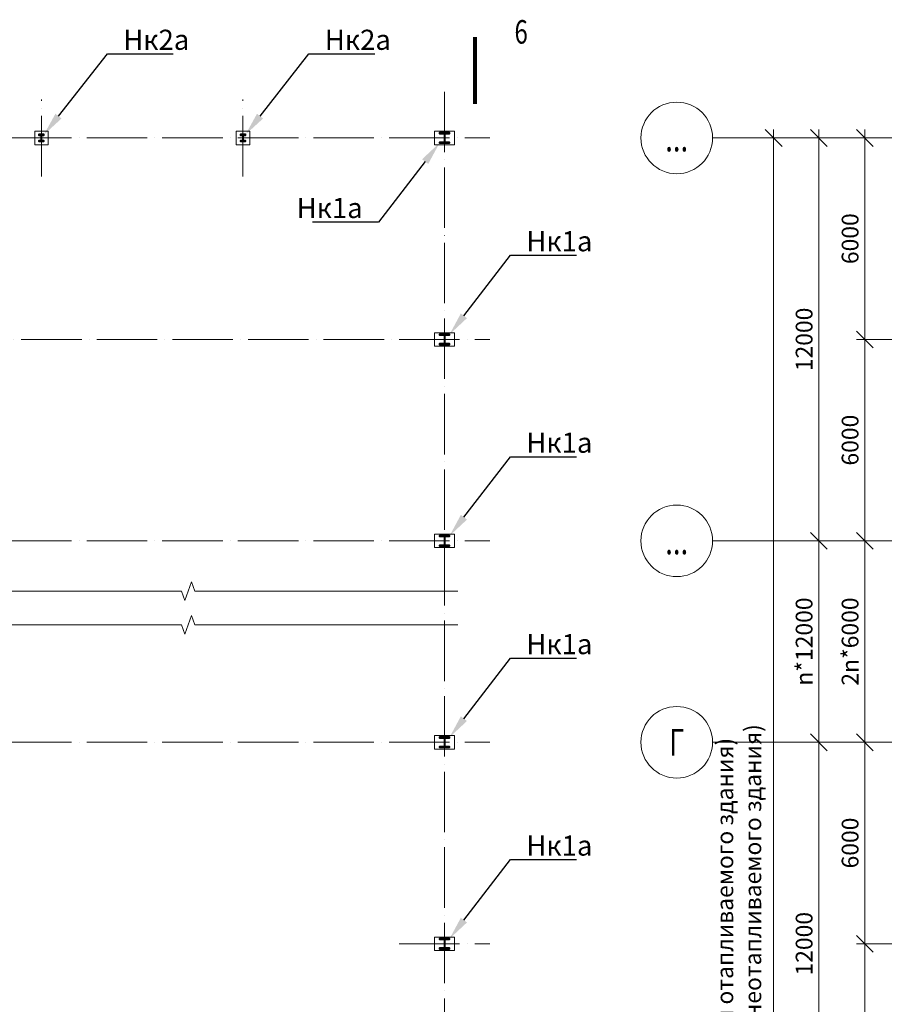
# Model space of a CAD drawing. Units: millimetres. Extents: x -336303 to 6207738, y -1693921 to -835435.
# Drawn here: x 837632 to 863369, y -1345926 to -1316599 of the extents above; entities that cross this region are included whole.
import ezdxf
from ezdxf import colors
from ezdxf.entities.mleader import LeaderData, LeaderLine
from ezdxf.enums import TextEntityAlignment as Align
from ezdxf.math import Vec2, Vec3

# ---------------------------------------------------------------- set-up
doc = ezdxf.new("R2010")
doc.units = ezdxf.units.MM
doc.header["$PDMODE"] = 3
doc.linetypes.add('ACAD_ISO04W100', pattern=[30, 24, -3, 0, -3])
doc.layers.get('0').update_dxf_attribs({"lineweight": 30})
for name, color, linetype, lineweight in [('Osi', 30, 'ACAD_ISO04W100', 15), ('Бетон', 111, 'Continuous', 15), ('Выноски', 233, 'Continuous', 20), ('Маркировка', 11, 'Continuous', 15), ('Размеры', 133, 'Continuous', 30), ('Разрывы', 181, 'Continuous', 15), ('Сталь осн.', 151, 'Continuous', 40)]:
    doc.layers.add(name, color=color, linetype=linetype, lineweight=lineweight)
doc.styles.add('simplex', font='simplex.shx', dxfattribs={"width": 0.75, "oblique": 15})
doc.styles.add('SPDS', font='simplex.shx', dxfattribs={"width": 0.7, "oblique": 15})
doc.dimstyles.new('1-200', dxfattribs={"dimscale": 200, "dimtxt": 2.5, "dimasz": 2.5, "dimexe": 1.25, "dimexo": 0, "dimtad": 1, "dimtxsty": 'SPDS', "dimblk": 'OBLIQUE', "dimcen": 2.5, "dimdle": 1.25, "dimclrd": 256, "dimclre": 256, "dimadec": 0, "dimazin": 0, "dimtfac": 1, "dimtmove": 0, "dimatfit": 3, "dimfxl": 1, "dimlwd": 15, "dimlwe": 15, "dimarcsym": 0})

# ---------------------------------------------------------------- blocks, each defined once
blk = doc.blocks.new('*U608')
at = {"layer": 'Сталь осн.', "ltscale": 150}
blk.add_lwpolyline([(3, -75), (3, 75, -0.4142136), (16, 88), (75.5, 88), (75.5, 99.5), (-75.5, 99.5), (-75.5, 88), (-16, 88, -0.4142136), (-3, 75), (-3, -75, -0.4142136), (-16, -88), (-75.5, -88), (-75.5, -99.5), (75.5, -99.5), (75.5, -88), (16, -88, -0.4142136)], format="xyb", close=True, dxfattribs=at)
blk = doc.blocks.new('*U609')
at = {"layer": 'Сталь осн.', "color": 0, "linetype": 'ByBlock', "lineweight": -2, "transparency": 16777216}
for p in [(0, 0), (6000, 0)]:
    blk.add_blockref('*U608', p, dxfattribs=at)
blk = doc.blocks.new('APF165500_1k1')
at = {"ltscale": 150}
blk.add_lwpolyline([(-22.5, 284, -0.4142136), (-4.5, 266), (-4.5, 32, -0.4142136), (-22.5, 14), (-149.5, 14), (-149.5, 0), (149.5, 0), (149.5, 14), (22.5, 14, -0.4142136), (4.5, 32), (4.5, 266, -0.4142136), (22.5, 284), (149.5, 284), (149.5, 298), (-149.5, 298), (-149.5, 284)], format="xyb", close=True, dxfattribs=at)
blk = doc.blocks.new('_Oblique')
at = {"color": 0, "linetype": 'ByBlock', "lineweight": -2}
blk.add_line((-0.5, -0.5), (0.5, 0.5), dxfattribs=at)
blk = doc.blocks.new('*D803')
at = {"layer": 'Defpoints', "color": 0, "linetype": 'ByBlock', "ltscale": 150, "transparency": 16777216}
for p in [(860074, -1320122), (864171, -1320122), (859657, -1374122)]:
    blk.add_point(p, dxfattribs=at)
at = {"layer": 'Размеры', "linetype": 'ByBlock', "lineweight": 15, "ltscale": 150, "transparency": 16777216}
for p, q in [((860074, -1374372), (860074, -1319872)), ((864171, -1320122), (859824, -1320122)), ((859657, -1374122), (860324, -1374122))]:
    blk.add_line(p, q, dxfattribs=at)
at = {"layer": 'Размеры', "linetype": 'ByBlock', "lineweight": 15, "ltscale": 150, "transparency": 16777216, "xscale": 500, "yscale": 500, "zscale": 500}
for p, rotation in [((860074, -1320122), 90), ((860074, -1374122), 270)]:
    blk.add_blockref('_Oblique', p, dxfattribs=dict(at, rotation=rotation))
at = {"layer": 'Размеры', "color": 0, "linetype": 'ByBlock', "ltscale": 150, "transparency": 16777216, "insert": (859103, -1344343), "char_height": 500, "attachment_point": 5, "rotation": 90, "style": 'simplex'}
blk.add_mtext('<=228000 (для отапливаемого здания)\\P<=198000 (для неотапливаемого здания)', dxfattribs=at)
blk = doc.blocks.new('*D808')
at = {"layer": 'Defpoints', "color": 0, "linetype": 'ByBlock', "ltscale": 150, "transparency": 16777216}
for p in [(862791, -1344122), (863327, -1344122), (859862, -1350122)]:
    blk.add_point(p, dxfattribs=at)
at = {"layer": 'Размеры', "linetype": 'ByBlock', "lineweight": 15, "ltscale": 150, "transparency": 16777216}
for p, q in [((862791, -1350372), (862791, -1343872)), ((863327, -1344122), (862541, -1344122)), ((859862, -1350122), (863041, -1350122))]:
    blk.add_line(p, q, dxfattribs=at)
at = {"layer": 'Размеры', "linetype": 'ByBlock', "lineweight": 15, "ltscale": 150, "transparency": 16777216, "xscale": 500, "yscale": 500, "zscale": 500}
for p, rotation in [((862791, -1344122), 90), ((862791, -1350122), 270)]:
    blk.add_blockref('_Oblique', p, dxfattribs=dict(at, rotation=rotation))
at = {"layer": 'Размеры', "color": 0, "linetype": 'ByBlock', "ltscale": 150, "transparency": 16777216, "insert": (862416, -1347122), "char_height": 500, "attachment_point": 5, "rotation": 90, "style": 'simplex'}
blk.add_mtext('6000', dxfattribs=at)
blk = doc.blocks.new('*D809')
at = {"layer": 'Defpoints', "color": 0, "linetype": 'ByBlock', "ltscale": 150, "transparency": 16777216}
for p in [(858257, -1338122), (861422, -1338122), (859862, -1350122)]:
    blk.add_point(p, dxfattribs=at)
at = {"layer": 'Размеры', "linetype": 'ByBlock', "lineweight": 15, "ltscale": 150, "transparency": 16777216}
for p, q in [((861422, -1350372), (861422, -1337872)), ((858257, -1338122), (861672, -1338122)), ((859862, -1350122), (861672, -1350122))]:
    blk.add_line(p, q, dxfattribs=at)
at = {"layer": 'Размеры', "linetype": 'ByBlock', "lineweight": 15, "ltscale": 150, "transparency": 16777216, "xscale": 500, "yscale": 500, "zscale": 500}
for p, rotation in [((861422, -1338122), 90), ((861422, -1350122), 270)]:
    blk.add_blockref('_Oblique', p, dxfattribs=dict(at, rotation=rotation))
at = {"layer": 'Размеры', "color": 0, "linetype": 'ByBlock', "ltscale": 150, "transparency": 16777216, "insert": (861047, -1344122), "char_height": 500, "attachment_point": 5, "rotation": 90, "style": 'simplex'}
blk.add_mtext('12000', dxfattribs=at)
blk = doc.blocks.new('*D810')
at = {"layer": 'Defpoints', "color": 0, "linetype": 'ByBlock', "ltscale": 150, "transparency": 16777216}
for p in [(859862, -1338122), (862791, -1344122), (863327, -1344122)]:
    blk.add_point(p, dxfattribs=at)
at = {"layer": 'Размеры', "linetype": 'ByBlock', "lineweight": 15, "ltscale": 150, "transparency": 16777216}
for p, q in [((862791, -1337872), (862791, -1344372)), ((859862, -1338122), (863041, -1338122)), ((863327, -1344122), (862541, -1344122))]:
    blk.add_line(p, q, dxfattribs=at)
at = {"layer": 'Размеры', "linetype": 'ByBlock', "lineweight": 15, "ltscale": 150, "transparency": 16777216, "xscale": 500, "yscale": 500, "zscale": 500}
for p, rotation in [((862791, -1338122), 90), ((862791, -1344122), 270)]:
    blk.add_blockref('_Oblique', p, dxfattribs=dict(at, rotation=rotation))
at = {"layer": 'Размеры', "color": 0, "linetype": 'ByBlock', "ltscale": 150, "transparency": 16777216, "insert": (862416, -1341122), "char_height": 500, "attachment_point": 5, "rotation": 90, "style": 'simplex'}
blk.add_mtext('6000', dxfattribs=at)
blk = doc.blocks.new('*D811')
at = {"layer": 'Defpoints', "color": 0, "linetype": 'ByBlock', "ltscale": 150, "transparency": 16777216}
for p in [(862791, -1326122), (863327, -1326122), (859862, -1332122)]:
    blk.add_point(p, dxfattribs=at)
at = {"layer": 'Размеры', "linetype": 'ByBlock', "lineweight": 15, "ltscale": 150, "transparency": 16777216}
for p, q in [((863327, -1326122), (862541, -1326122)), ((862791, -1332372), (862791, -1325872)), ((859862, -1332122), (863041, -1332122))]:
    blk.add_line(p, q, dxfattribs=at)
at = {"layer": 'Размеры', "linetype": 'ByBlock', "lineweight": 15, "ltscale": 150, "transparency": 16777216, "xscale": 500, "yscale": 500, "zscale": 500}
for p, rotation in [((862791, -1326122), 90), ((862791, -1332122), 270)]:
    blk.add_blockref('_Oblique', p, dxfattribs=dict(at, rotation=rotation))
at = {"layer": 'Размеры', "color": 0, "linetype": 'ByBlock', "ltscale": 150, "transparency": 16777216, "insert": (862416, -1329122), "char_height": 500, "attachment_point": 5, "rotation": 90, "style": 'simplex'}
blk.add_mtext('6000', dxfattribs=at)
blk = doc.blocks.new('*D812')
at = {"layer": 'Defpoints', "color": 0, "linetype": 'ByBlock', "ltscale": 150, "transparency": 16777216}
for p in [(858257, -1320122), (861422, -1320122), (859862, -1332122)]:
    blk.add_point(p, dxfattribs=at)
at = {"layer": 'Размеры', "linetype": 'ByBlock', "lineweight": 15, "ltscale": 150, "transparency": 16777216}
for p, q in [((861422, -1332372), (861422, -1319872)), ((858257, -1320122), (861672, -1320122)), ((859862, -1332122), (861672, -1332122))]:
    blk.add_line(p, q, dxfattribs=at)
at = {"layer": 'Размеры', "linetype": 'ByBlock', "lineweight": 15, "ltscale": 150, "transparency": 16777216, "xscale": 500, "yscale": 500, "zscale": 500}
for p, rotation in [((861422, -1320122), 90), ((861422, -1332122), 270)]:
    blk.add_blockref('_Oblique', p, dxfattribs=dict(at, rotation=rotation))
at = {"layer": 'Размеры', "color": 0, "linetype": 'ByBlock', "ltscale": 150, "transparency": 16777216, "insert": (861047, -1326122), "char_height": 500, "attachment_point": 5, "rotation": 90, "style": 'simplex'}
blk.add_mtext('12000', dxfattribs=at)
blk = doc.blocks.new('*D813')
at = {"layer": 'Defpoints', "color": 0, "linetype": 'ByBlock', "ltscale": 150, "transparency": 16777216}
for p in [(859862, -1320122), (862791, -1326122), (863327, -1326122)]:
    blk.add_point(p, dxfattribs=at)
at = {"layer": 'Размеры', "linetype": 'ByBlock', "lineweight": 15, "ltscale": 150, "transparency": 16777216}
for p, q in [((862791, -1319872), (862791, -1326372)), ((859862, -1320122), (863041, -1320122)), ((863327, -1326122), (862541, -1326122))]:
    blk.add_line(p, q, dxfattribs=at)
at = {"layer": 'Размеры', "linetype": 'ByBlock', "lineweight": 15, "ltscale": 150, "transparency": 16777216, "xscale": 500, "yscale": 500, "zscale": 500}
for p, rotation in [((862791, -1320122), 90), ((862791, -1326122), 270)]:
    blk.add_blockref('_Oblique', p, dxfattribs=dict(at, rotation=rotation))
at = {"layer": 'Размеры', "color": 0, "linetype": 'ByBlock', "ltscale": 150, "transparency": 16777216, "insert": (862416, -1323122), "char_height": 500, "attachment_point": 5, "rotation": 90, "style": 'simplex'}
blk.add_mtext('6000', dxfattribs=at)
blk = doc.blocks.new('*D815')
at = {"layer": 'Defpoints', "color": 0, "linetype": 'ByBlock', "ltscale": 150, "transparency": 16777216}
for p in [(858257, -1332122), (858257, -1338122), (861422, -1338122)]:
    blk.add_point(p, dxfattribs=at)
at = {"layer": 'Размеры', "linetype": 'ByBlock', "lineweight": 15, "ltscale": 150, "transparency": 16777216}
for p, q in [((861422, -1331872), (861422, -1338372)), ((858257, -1332122), (861672, -1332122)), ((858257, -1338122), (861672, -1338122))]:
    blk.add_line(p, q, dxfattribs=at)
at = {"layer": 'Размеры', "linetype": 'ByBlock', "lineweight": 15, "ltscale": 150, "transparency": 16777216, "xscale": 500, "yscale": 500, "zscale": 500}
for p, rotation in [((861422, -1332122), 90), ((861422, -1338122), 270)]:
    blk.add_blockref('_Oblique', p, dxfattribs=dict(at, rotation=rotation))
at = {"layer": 'Размеры', "color": 0, "linetype": 'ByBlock', "ltscale": 150, "transparency": 16777216, "insert": (861047, -1335122), "char_height": 500, "attachment_point": 5, "rotation": 90, "style": 'simplex'}
blk.add_mtext('n*12000', dxfattribs=at)
blk = doc.blocks.new('*D814')
at = {"layer": 'Defpoints', "color": 0, "linetype": 'ByBlock', "ltscale": 150, "transparency": 16777216}
for p in [(858257, -1332122), (858257, -1338122), (862791, -1338122)]:
    blk.add_point(p, dxfattribs=at)
at = {"layer": 'Размеры', "linetype": 'ByBlock', "lineweight": 15, "ltscale": 150, "transparency": 16777216}
for p, q in [((862791, -1331872), (862791, -1338372)), ((858257, -1332122), (863041, -1332122)), ((858257, -1338122), (863041, -1338122))]:
    blk.add_line(p, q, dxfattribs=at)
at = {"layer": 'Размеры', "linetype": 'ByBlock', "lineweight": 15, "ltscale": 150, "transparency": 16777216, "xscale": 500, "yscale": 500, "zscale": 500}
for p, rotation in [((862791, -1332122), 90), ((862791, -1338122), 270)]:
    blk.add_blockref('_Oblique', p, dxfattribs=dict(at, rotation=rotation))
at = {"layer": 'Размеры', "color": 0, "linetype": 'ByBlock', "ltscale": 150, "transparency": 16777216, "insert": (862416, -1335122), "char_height": 500, "attachment_point": 5, "rotation": 90, "style": 'simplex'}
blk.add_mtext('2n*6000', dxfattribs=at)

msp = doc.modelspace()

# ---------------------------------------------------------------- linework, layer by layer
at = {"layer": 'Osi', "ltscale": 75}
for p, q in [((850278.4226, -1379049.6106), (850278.4226, -1318622.0973)), ((838278.4226, -1321266.3668), (838278.4226, -1318977.8277)), ((844278.4226, -1321266.3668), (844278.4226, -1318977.8277)), ((826127.2138, -1320122.0973), (851628.9827, -1320122.0973)), ((858256.5689, -1320122.0973), (889822.008, -1320122.0973)), ((830927.8626, -1326122.0973), (851628.9827, -1326122.0973)), ((863120.8879, -1326122.0973), (865822.008, -1326122.0973)), ((826127.2152, -1332122.0973), (851628.9827, -1332122.0973)), ((858256.5703, -1332122.0973), (889822.008, -1332122.0973)), ((826127.2152, -1338122.0973), (851628.9827, -1338122.0973)), ((858256.5689, -1338122.0973), (889822.008, -1338122.0973)), ((848927.8626, -1344122.0973), (851628.9827, -1344122.0973)), ((863120.8879, -1344122.0973), (865822.008, -1344122.0973))]:
    msp.add_line(p, q, dxfattribs=at)
at = {"layer": 'Osi', "linetype": 'Continuous', "ltscale": 100}
for centre in [(857189.9022, -1320122.0973), (857189.9036, -1332122.0973), (857189.9022, -1338122.0973)]:
    msp.add_circle(centre, 1066.6667, dxfattribs=at)
at = {"layer": 'Бетон', "linetype": 'ByBlock', "ltscale": 150}
for points in [[(838078.4226, -1320322.0973), (838478.4226, -1320322.0973), (838478.4226, -1319922.0973), (838078.4226, -1319922.0973)], [(844078.4226, -1320322.0973), (844478.4226, -1320322.0973), (844478.4226, -1319922.0973), (844078.4226, -1319922.0973)], [(849978.4226, -1320322.0973), (850578.4226, -1320322.0973), (850578.4226, -1319922.0973), (849978.4226, -1319922.0973)], [(849978.4226, -1320322.0973), (850578.4226, -1320322.0973), (850578.4226, -1319922.0973), (849978.4226, -1319922.0973)], [(849978.4226, -1326322.0973), (850578.4226, -1326322.0973), (850578.4226, -1325922.0973), (849978.4226, -1325922.0973)], [(849978.4226, -1332322.0973), (850578.4226, -1332322.0973), (850578.4226, -1331922.0973), (849978.4226, -1331922.0973)], [(849978.4226, -1338322.0973), (850578.4226, -1338322.0973), (850578.4226, -1337922.0973), (849978.4226, -1337922.0973)], [(849978.4226, -1338322.0973), (850578.4226, -1338322.0973), (850578.4226, -1337922.0973), (849978.4226, -1337922.0973)], [(849978.4226, -1344322.0973), (850578.4226, -1344322.0973), (850578.4226, -1343922.0973), (849978.4226, -1343922.0973)]]:
    msp.add_lwpolyline(points, close=True, dxfattribs=at)
at = {"layer": 'Выноски', "linetype": 'ByBlock'}
msp.add_lwpolyline([(851182.6015, -1319111.7227, 120, 120, 0), (851182.6015, -1317111.7227, 120, 120, 0), (851182.6015, -1317711.7227, 0, 260, 0), (851982.6015, -1317711.7227, 0, 0, 0), (853182.6015, -1317711.7227, 0, 0, 0)], format="xyseb", dxfattribs=at)
at = {"layer": 'Разрывы', "linetype": 'Continuous', "ltscale": 100}
for points in [[(831878.4226, -1333622.0973), (842443.7901, -1333622.0973), (842543.7901, -1333896.845), (842743.7901, -1333347.3495), (842843.7901, -1333622.0973), (850678.4226, -1333622.0973)], [(831878.4226, -1334622.0973), (842443.7901, -1334622.0973), (842543.7901, -1334896.845), (842743.7901, -1334347.3495), (842843.7901, -1334622.0973), (850678.4226, -1334622.0973)]]:
    msp.add_lwpolyline(points, dxfattribs=at)

# ---------------------------------------------------------------- block references
at = {"layer": 'Сталь осн.', "ltscale": 150}
for p in [(850278.4226, -1320271.0973), (850278.4226, -1320271.0973), (850278.4226, -1326271.0973), (850278.4226, -1332271.0973), (850278.4226, -1338271.0973), (850278.4226, -1338271.0973), (850278.4226, -1344271.0973)]:
    msp.add_blockref('APF165500_1k1', p, dxfattribs=at)
at = {"layer": 'Сталь осн.'}
msp.add_blockref('*U609', (838278.4226, -1320122.0973), dxfattribs=at)

# ---------------------------------------------------------------- texts
at = {"layer": 'Osi', "linetype": 'ByBlock', "ltscale": 100, "style": 'simplex', "oblique": 15, "width": 0.75}
for s, p in [('...', (857189.9022, -1320122.0973)), ('...', (857189.9036, -1332122.0973)), ('Г', (857189.9022, -1338122.0973))]:
    msp.add_text(s, height=800, dxfattribs=at).set_placement(p, align=Align.MIDDLE_CENTER)
at = {"layer": 'Выноски', "linetype": 'ByBlock', "style": 'simplex', "oblique": 15, "width": 0.75}
msp.add_text('6', height=700, dxfattribs=at).set_placement((852757.6015, -1317311.7227), align=Align.RIGHT)

# ---------------------------------------------------------------- dimensions: what is measured, and where the dimension line sits
at = {"layer": 'Размеры', "linetype": 'ByBlock', "ltscale": 150}
dim = msp.add_linear_dim(base=(860073.699, -1320122.0973), p1=(859656.5703, -1374122.0973), p2=(864171.4479, -1320122.0973), angle=90, text='<=228000 (для отапливаемого здания)\\P<=198000 (для неотапливаемого здания)', dimstyle='1-200', override={"dimtxsty": 'simplex'}, dxfattribs=at)
dim.commit()
dim.dimension.update_dxf_attribs({"geometry": '*D803', "text_midpoint": (860073.699, -1344342.6624), "dimtype": 160})
for base, p1, p2, angle, override, picture, middle in [((861421.9816, -1320122.0973), (859861.6549, -1332122.0973), (858256.5689, -1320122.0973), 90, {"dimtxsty": 'simplex'}, '*D812', (861046.9816, -1326122.0973)), ((862791.1869, -1326122.0973), (859861.6549, -1320122.0973), (863327.1784, -1326122.0973), 270, {"dimtxsty": 'simplex'}, '*D813', (862416.1869, -1323122.0973)), ((862791.1869, -1326122.0973), (859861.6549, -1332122.0973), (863327.1784, -1326122.0973), 90, {"dimtxsty": 'simplex'}, '*D811', (862416.1869, -1329122.0973)), ((862791.1869, -1338122.0973), (858256.5703, -1332122.0973), (858256.5703, -1338122.0973), 90, {"dimpost": '2n*<>', "dimtxsty": 'simplex'}, '*D814', (862416.1869, -1335122.0973)), ((861421.9816, -1338122.0973), (859861.6549, -1350122.0973), (858256.5689, -1338122.0973), 90, {"dimtxsty": 'simplex'}, '*D809', (861046.9816, -1344122.0973)), ((862791.1869, -1344122.0973), (859861.6549, -1338122.0973), (863327.1784, -1344122.0973), 270, {"dimtxsty": 'simplex'}, '*D810', (862416.1869, -1341122.0973)), ((862791.1869, -1344122.0973), (859861.6549, -1350122.0973), (863327.1784, -1344122.0973), 90, {"dimtxsty": 'simplex'}, '*D808', (862416.1869, -1347122.0973))]:
    dim = msp.add_linear_dim(base=base, p1=p1, p2=p2, angle=angle, dimstyle='1-200', override=override, dxfattribs=at)
    dim.commit()
    dim.dimension.update_dxf_attribs({"geometry": picture, "text_midpoint": middle})
dim = msp.add_linear_dim(base=(861421.9816, -1338122.0973), p1=(858256.5703, -1332122.0973), p2=(858256.5703, -1338122.0973), angle=90, text='n*12000', dimstyle='1-200', override={"dimtxsty": 'simplex'}, dxfattribs=at)
dim.commit()
dim.dimension.update_dxf_attribs({"geometry": '*D815', "text_midpoint": (861046.9816, -1335122.0973)})

# ---------------------------------------------------------------- leaders
at = {"layer": 'Маркировка', "ltscale": 100}
ml = msp.add_multileader_mtext('Standard', dxfattribs=at)
ml.set_content('Нк1а', color=256, style='simplex')
ml.set_leader_properties()
ml.build(insert=Vec2(0, 0))
ml.multileader.update_dxf_attribs({"text_left_attachment_type": 6, "text_right_attachment_type": 6, "dogleg_length": 0.36, "arrow_head_size": 700, "scale": 200})
ctx = ml.context
ctx.base_point, ctx.scale, ctx.char_height, ctx.arrow_head_size, ctx.landing_gap_size, ctx.plane_origin = Vec3(834314.7903, -1317617.5332), 200, 600, 700, 400, Vec3(833571.8995, -1295883.1021)
ctx.left_attachment, ctx.right_attachment = 6, 6
notes = []
notes.append((ctx, [(0, (1, 1, 0), (834242.7903, -1317617.5332), (1, 0), 72, [(0, [(832427.9226, -1319973.0973)], 0, [])])]))
ctx.mtext.insert, ctx.mtext.width, ctx.mtext.flow_direction = Vec3(834714.7903, -1316897.5332), 996.483801, 5
ml = msp.add_multileader_mtext('Standard', dxfattribs=at)
ml.set_content('Нк2а', color=256, style='simplex')
ml.set_leader_properties()
ml.build(insert=Vec2(0, 0))
ml.multileader.update_dxf_attribs({"text_left_attachment_type": 6, "text_right_attachment_type": 6, "dogleg_length": 0.36, "arrow_head_size": 700, "scale": 200})
ctx = ml.context
ctx.base_point, ctx.scale, ctx.char_height, ctx.arrow_head_size, ctx.landing_gap_size, ctx.plane_origin = Vec3(840314.7903, -1317617.5332), 200, 600, 700, 400, Vec3(839571.8995, -1295883.1021)
ctx.left_attachment, ctx.right_attachment = 6, 6
notes.append((ctx, [(0, (1, 1, 0), (840242.7903, -1317617.5332), (1, 0), 72, [(0, [(838353.9226, -1320022.5973)], 0, [])])]))
ctx.mtext.insert, ctx.mtext.width, ctx.mtext.flow_direction = Vec3(840714.7903, -1316897.5332), 996.483801, 5
ml = msp.add_multileader_mtext('Standard', dxfattribs=at)
ml.set_content('Нк2а', color=256, style='simplex')
ml.set_leader_properties()
ml.build(insert=Vec2(0, 0))
ml.multileader.update_dxf_attribs({"text_left_attachment_type": 6, "text_right_attachment_type": 6, "dogleg_length": 0.36, "arrow_head_size": 700, "scale": 200})
ctx = ml.context
ctx.base_point, ctx.scale, ctx.char_height, ctx.arrow_head_size, ctx.landing_gap_size, ctx.plane_origin = Vec3(846314.7903, -1317617.5332), 200, 600, 700, 400, Vec3(851571.8995, -1295883.1021)
ctx.left_attachment, ctx.right_attachment = 6, 6
notes.append((ctx, [(0, (1, 1, 0), (846242.7903, -1317617.5332), (1, 0), 72, [(0, [(844353.9226, -1320022.5973)], 0, [])])]))
ctx.mtext.insert, ctx.mtext.width, ctx.mtext.flow_direction = Vec3(846714.7903, -1316897.5332), 996.483801, 5
ml = msp.add_multileader_mtext('Standard', dxfattribs=at)
ml.set_content('Нк1а', color=256, style='simplex')
ml.set_leader_properties()
ml.build(insert=Vec2(0, 0))
ml.multileader.update_dxf_attribs({"text_left_attachment_type": 6, "text_right_attachment_type": 6, "dogleg_length": 0.36, "arrow_head_size": 700, "scale": 200})
ctx = ml.context
ctx.base_point, ctx.scale, ctx.char_height, ctx.arrow_head_size, ctx.landing_gap_size, ctx.plane_origin = Vec3(845942.0181, -1322626.6614), 200, 600, 700, 400, Vec3(860984.9458, -1344361.0925)
ctx.left_attachment, ctx.right_attachment, ctx.text_align_type = 6, 6, 2
notes.append((ctx, [(0, (1, 1, 0), (848314.055, -1322626.6614), (-1, 0), 72, [(0, [(850128.9226, -1320271.0973)], 0, [])])]))
ctx.mtext.insert, ctx.mtext.width, ctx.mtext.alignment, ctx.mtext.flow_direction = Vec3(847842.055, -1321906.6614), 996.483801, 3, 5
ml = msp.add_multileader_mtext('Standard', dxfattribs=at)
ml.set_content('Нк1а', color=256, style='simplex')
ml.set_leader_properties()
ml.build(insert=Vec2(0, 0))
ml.multileader.update_dxf_attribs({"text_left_attachment_type": 6, "text_right_attachment_type": 6, "dogleg_length": 0.36, "arrow_head_size": 700, "scale": 200})
ctx = ml.context
ctx.base_point, ctx.scale, ctx.char_height, ctx.arrow_head_size, ctx.landing_gap_size, ctx.plane_origin = Vec3(884135.0435, -1322626.6614), 200, 600, 700, 400, Vec3(899177.9711, -1344361.0925)
ctx.left_attachment, ctx.right_attachment, ctx.text_align_type = 6, 6, 2
notes.append((ctx, [(0, (1, 1, 0), (886507.0803, -1322626.6614), (-1, 0), 72, [(0, [(888321.9479, -1320271.0973)], 0, [])])]))
ctx.mtext.insert, ctx.mtext.width, ctx.mtext.alignment, ctx.mtext.flow_direction = Vec3(886035.0803, -1321906.6614), 996.483801, 3, 5
ml = msp.add_multileader_mtext('Standard', dxfattribs=at)
ml.set_content('Нк1а', color=256, style='simplex')
ml.set_leader_properties()
ml.build(insert=Vec2(0, 0))
ml.multileader.update_dxf_attribs({"text_left_attachment_type": 6, "text_right_attachment_type": 6, "dogleg_length": 0.36, "arrow_head_size": 700, "scale": 200})
ctx = ml.context
ctx.base_point, ctx.scale, ctx.char_height, ctx.arrow_head_size, ctx.landing_gap_size, ctx.plane_origin = Vec3(927875.2461, -1322626.6614), 200, 600, 700, 400, Vec3(936918.1738, -1344361.0925)
ctx.left_attachment, ctx.right_attachment, ctx.text_align_type = 6, 6, 2
notes.append((ctx, [(0, (1, 1, 0), (930247.283, -1322626.6614), (-1, 0), 72, [(0, [(932062.1506, -1320271.0973)], 0, [])])]))
ctx.mtext.insert, ctx.mtext.width, ctx.mtext.alignment, ctx.mtext.flow_direction = Vec3(929775.283, -1321906.6614), 996.483801, 3, 5
ml = msp.add_multileader_mtext('Standard', dxfattribs=at)
ml.set_content('Нк1а', color=256, style='simplex')
ml.set_leader_properties()
ml.build(insert=Vec2(0, 0))
ml.multileader.update_dxf_attribs({"text_left_attachment_type": 6, "text_right_attachment_type": 6, "dogleg_length": 0.36, "arrow_head_size": 700, "scale": 200})
ctx = ml.context
ctx.base_point, ctx.scale, ctx.char_height, ctx.arrow_head_size, ctx.landing_gap_size, ctx.plane_origin = Vec3(834314.7903, -1323617.5332), 200, 600, 700, 400, Vec3(833571.8995, -1301883.1021)
ctx.left_attachment, ctx.right_attachment = 6, 6
notes.append((ctx, [(0, (1, 1, 0), (834242.7903, -1323617.5332), (1, 0), 72, [(0, [(832427.9226, -1325973.0973)], 0, [])])]))
ctx.mtext.insert, ctx.mtext.width, ctx.mtext.flow_direction = Vec3(834714.7903, -1322897.5332), 996.483801, 5
ml = msp.add_multileader_mtext('Standard', dxfattribs=at)
ml.set_content('Нк1а', color=256, style='simplex')
ml.set_leader_properties()
ml.build(insert=Vec2(0, 0))
ml.multileader.update_dxf_attribs({"text_left_attachment_type": 6, "text_right_attachment_type": 6, "dogleg_length": 0.36, "arrow_head_size": 700, "scale": 200})
ctx = ml.context
ctx.base_point, ctx.scale, ctx.char_height, ctx.arrow_head_size, ctx.landing_gap_size, ctx.plane_origin = Vec3(852314.7903, -1323617.5332), 200, 600, 700, 400, Vec3(851571.8995, -1301883.1021)
ctx.left_attachment, ctx.right_attachment = 6, 6
notes.append((ctx, [(0, (1, 1, 0), (852242.7903, -1323617.5332), (1, 0), 72, [(0, [(850427.9226, -1325973.0973)], 0, [])])]))
ctx.mtext.insert, ctx.mtext.width, ctx.mtext.flow_direction = Vec3(852714.7903, -1322897.5332), 996.483801, 5
ml = msp.add_multileader_mtext('Standard', dxfattribs=at)
ml.set_content('Нк1а', color=256, style='simplex')
ml.set_leader_properties()
ml.build(insert=Vec2(0, 0))
ml.multileader.update_dxf_attribs({"text_left_attachment_type": 6, "text_right_attachment_type": 6, "dogleg_length": 0.36, "arrow_head_size": 700, "scale": 200})
ctx = ml.context
ctx.base_point, ctx.scale, ctx.char_height, ctx.arrow_head_size, ctx.landing_gap_size, ctx.plane_origin = Vec3(834314.7903, -1329617.5332), 200, 600, 700, 400, Vec3(833571.8995, -1307883.1021)
ctx.left_attachment, ctx.right_attachment = 6, 6
notes.append((ctx, [(0, (1, 1, 0), (834242.7903, -1329617.5332), (1, 0), 72, [(0, [(832427.9226, -1331973.0973)], 0, [])])]))
ctx.mtext.insert, ctx.mtext.width, ctx.mtext.flow_direction = Vec3(834714.7903, -1328897.5332), 996.483801, 5
ml = msp.add_multileader_mtext('Standard', dxfattribs=at)
ml.set_content('Нк1а', color=256, style='simplex')
ml.set_leader_properties()
ml.build(insert=Vec2(0, 0))
ml.multileader.update_dxf_attribs({"text_left_attachment_type": 6, "text_right_attachment_type": 6, "dogleg_length": 0.36, "arrow_head_size": 700, "scale": 200})
ctx = ml.context
ctx.base_point, ctx.scale, ctx.char_height, ctx.arrow_head_size, ctx.landing_gap_size, ctx.plane_origin = Vec3(852314.7903, -1329617.5332), 200, 600, 700, 400, Vec3(851571.8995, -1307883.1021)
ctx.left_attachment, ctx.right_attachment = 6, 6
notes.append((ctx, [(0, (1, 1, 0), (852242.7903, -1329617.5332), (1, 0), 72, [(0, [(850427.9226, -1331973.0973)], 0, [])])]))
ctx.mtext.insert, ctx.mtext.width, ctx.mtext.flow_direction = Vec3(852714.7903, -1328897.5332), 996.483801, 5
ml = msp.add_multileader_mtext('Standard', dxfattribs=at)
ml.set_content('Нк1а', color=256, style='simplex')
ml.set_leader_properties()
ml.build(insert=Vec2(0, 0))
ml.multileader.update_dxf_attribs({"text_left_attachment_type": 6, "text_right_attachment_type": 6, "dogleg_length": 0.36, "arrow_head_size": 700, "scale": 200})
ctx = ml.context
ctx.base_point, ctx.scale, ctx.char_height, ctx.arrow_head_size, ctx.landing_gap_size, ctx.plane_origin = Vec3(834314.7903, -1335617.5332), 200, 600, 700, 400, Vec3(833571.8995, -1355883.1021)
ctx.left_attachment, ctx.right_attachment = 6, 6
notes.append((ctx, [(0, (1, 1, 0), (834242.7903, -1335617.5332), (1, 0), 72, [(0, [(832427.9226, -1337973.0973)], 0, [])])]))
ctx.mtext.insert, ctx.mtext.width, ctx.mtext.flow_direction = Vec3(834714.7903, -1334897.5332), 996.483801, 5
ml = msp.add_multileader_mtext('Standard', dxfattribs=at)
ml.set_content('Нк1а', color=256, style='simplex')
ml.set_leader_properties()
ml.build(insert=Vec2(0, 0))
ml.multileader.update_dxf_attribs({"text_left_attachment_type": 6, "text_right_attachment_type": 6, "dogleg_length": 0.36, "arrow_head_size": 700, "scale": 200})
ctx = ml.context
ctx.base_point, ctx.scale, ctx.char_height, ctx.arrow_head_size, ctx.landing_gap_size, ctx.plane_origin = Vec3(852314.7903, -1335617.5332), 200, 600, 700, 400, Vec3(851571.8995, -1355883.1021)
ctx.left_attachment, ctx.right_attachment = 6, 6
notes.append((ctx, [(0, (1, 1, 0), (852242.7903, -1335617.5332), (1, 0), 72, [(0, [(850427.9226, -1337973.0973)], 0, [])])]))
ctx.mtext.insert, ctx.mtext.width, ctx.mtext.flow_direction = Vec3(852714.7903, -1334897.5332), 996.483801, 5
ml = msp.add_multileader_mtext('Standard', dxfattribs=at)
ml.set_content('Нк1а', color=256, style='simplex')
ml.set_leader_properties()
ml.build(insert=Vec2(0, 0))
ml.multileader.update_dxf_attribs({"text_left_attachment_type": 6, "text_right_attachment_type": 6, "dogleg_length": 0.36, "arrow_head_size": 700, "scale": 200})
ctx = ml.context
ctx.base_point, ctx.scale, ctx.char_height, ctx.arrow_head_size, ctx.landing_gap_size, ctx.plane_origin = Vec3(834314.7903, -1341617.5332), 200, 600, 700, 400, Vec3(833571.8995, -1361883.1021)
ctx.left_attachment, ctx.right_attachment = 6, 6
notes.append((ctx, [(0, (1, 1, 0), (834242.7903, -1341617.5332), (1, 0), 72, [(0, [(832427.9226, -1343973.0973)], 0, [])])]))
ctx.mtext.insert, ctx.mtext.width, ctx.mtext.flow_direction = Vec3(834714.7903, -1340897.5332), 996.483801, 5
ml = msp.add_multileader_mtext('Standard', dxfattribs=at)
ml.set_content('Нк1а', color=256, style='simplex')
ml.set_leader_properties()
ml.build(insert=Vec2(0, 0))
ml.multileader.update_dxf_attribs({"text_left_attachment_type": 6, "text_right_attachment_type": 6, "dogleg_length": 0.36, "arrow_head_size": 700, "scale": 200})
ctx = ml.context
ctx.base_point, ctx.scale, ctx.char_height, ctx.arrow_head_size, ctx.landing_gap_size, ctx.plane_origin = Vec3(852314.7903, -1341617.5332), 200, 600, 700, 400, Vec3(851571.8995, -1361883.1021)
ctx.left_attachment, ctx.right_attachment = 6, 6
notes.append((ctx, [(0, (1, 1, 0), (852242.7903, -1341617.5332), (1, 0), 72, [(0, [(850427.9226, -1343973.0973)], 0, [])])]))
ctx.mtext.insert, ctx.mtext.width, ctx.mtext.flow_direction = Vec3(852714.7903, -1340897.5332), 996.483801, 5
for ctx, leaders in notes:
    for number, flags, end, landing, length, lines in leaders:
        leader = LeaderData()
        leader.index, (leader.has_last_leader_line, leader.has_dogleg_vector, leader.attachment_direction) = number, flags
        leader.last_leader_point, leader.dogleg_vector, leader.dogleg_length = Vec3(end), Vec3(landing), length
        for number, points, colour, breaks in lines:
            line = LeaderLine()
            line.index, line.vertices, line.color, line.breaks = number, Vec3.list(points), colors.encode_raw_color(colour), breaks
            leader.lines.append(line)
        ctx.leaders.append(leader)

doc.saveas('drawing.dxf')
